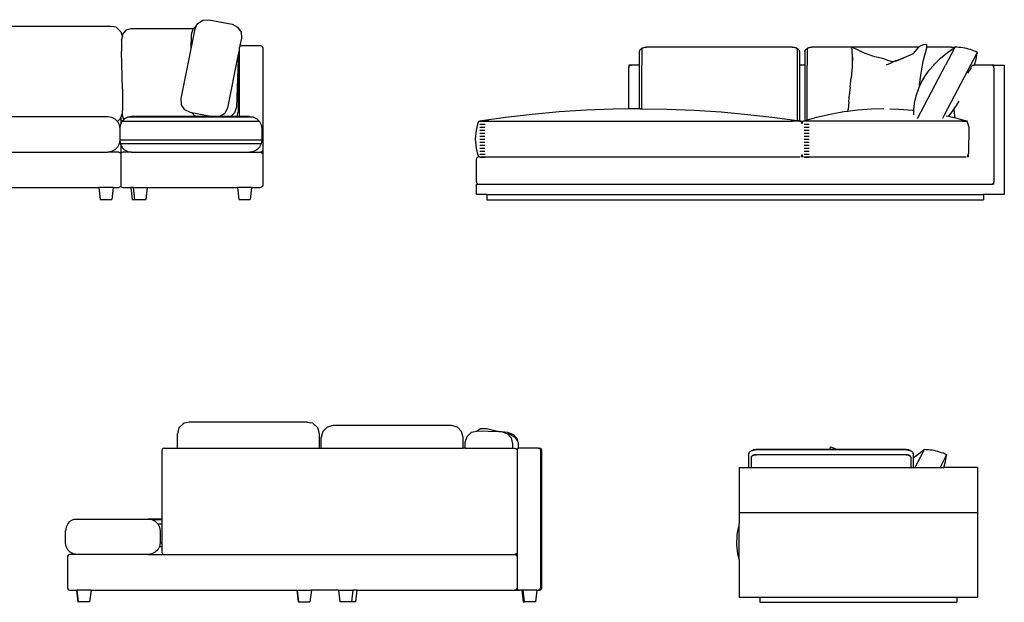
# Model space of a CAD drawing. Units: inches. Extents: x 120 to 500, y 253 to 511.
# Drawn here: x 310 to 500, y 263 to 375 of the extents above; entities that cross this region are included whole.
import ezdxf

# ---------------------------------------------------------------- set-up
doc = ezdxf.new("R2010")
doc.units = ezdxf.units.IN
doc.header["$MEASUREMENT"] = 0
doc.layers.add('Edges', color=7, linetype='Continuous')

# ---------------------------------------------------------------- blocks, each defined once
blk = doc.blocks.new('Lounge Sofas fr')
at = {"layer": 'Edges'}
for p, q in [((26.56, 26.57), (27.54, 27.23)), ((27.54, 27.23), (28.72, 27.3)), ((28.72, 27.3), (33.2, 26.41)), ((-13.06, 26.07), (9.78, 26.07)), ((9.78, 26.07), (10.35, 26.01)), ((10.35, 26.01), (10.76, 25.91)), ((10.76, 25.91), (10.92, 25.78)), ((10.92, 25.78), (11.75, 24.96)), ((11.75, 24.96), (12.02, 24)), ((12.13, 24.49), (12.81, 25.32)), ((12.81, 25.32), (13.75, 25.63)), ((13.75, 25.63), (25.78, 25.63)), ((25.27, 21.69), (26.04, 25.51)), ((25.36, 24.42), (25.71, 25.56)), ((25.71, 25.56), (25.78, 25.63)), ((25.78, 25.63), (26.36, 26.17)), ((26.04, 25.51), (26.36, 26.17)), ((26.36, 26.17), (26.56, 26.57)), ((33.2, 26.41), (34.26, 25.88)), ((34.26, 25.88), (34.92, 24.9)), ((34.92, 24.9), (34.99, 23.72)), ((11.88, 23.34), (12.02, 24)), ((11.88, 23.34), (11.88, 21.17)), ((12.02, 24), (12.13, 24.49)), ((25.27, 21.69), (25.36, 24.42)), ((34.99, 23.72), (34.71, 22.3)), ((12.06, 13.95), (11.88, 21.17)), ((23.35, 12.08), (25.27, 21.69)), ((34.54, 21.43), (34.38, 20.64)), ((34.6, 22.07), (34.54, 21.84)), ((34.54, 21.84), (34.54, 21.43)), ((34.54, 21.43), (34.54, 8.6)), ((34.68, 22.16), (34.6, 22.07)), ((34.71, 22.3), (34.68, 22.16)), ((34.76, 22.24), (34.68, 22.16)), ((34.71, 22.3), (34.99, 22.3)), ((34.99, 22.3), (34.76, 22.24)), ((34.99, 22.3), (38.65, 22.3)), ((38.65, 22.3), (38.87, 22.24)), ((38.87, 22.24), (39.04, 22.07)), ((39.04, 22.07), (39.1, 21.84)), ((39.1, 21.84), (39.1, 2.21)), ((111.77, 21.16), (111.76, 21.08)), ((111.76, 21.08), (111.76, 18.54)), ((111.77, 21.16), (111.79, 21.24)), ((111.82, 21.33), (111.79, 21.24)), ((111.82, 21.33), (111.86, 21.41)), ((111.92, 21.48), (111.86, 21.41)), ((111.92, 21.48), (111.99, 21.56)), ((112.06, 21.62), (111.99, 21.56)), ((112.06, 21.62), (112.15, 21.69)), ((112.23, 21.75), (112.15, 21.69)), ((112.34, 21.8), (112.23, 21.75)), ((112.26, 21.58), (112.27, 21.63)), ((112.26, 21.57), (112.26, 18.54)), ((112.27, 21.63), (112.29, 21.69)), ((112.29, 21.69), (112.33, 21.75)), ((112.33, 21.75), (112.38, 21.8)), ((112.34, 21.8), (112.43, 21.84)), ((112.38, 21.8), (112.45, 21.85)), ((112.45, 21.85), (112.43, 21.84)), ((112.45, 21.85), (112.52, 21.89)), ((112.52, 21.89), (112.53, 21.9)), ((112.53, 21.9), (112.63, 21.93)), ((112.63, 21.93), (112.73, 21.95)), ((112.73, 21.95), (112.84, 21.97)), ((112.84, 21.97), (112.96, 21.99)), ((112.96, 21.99), (113.08, 22)), ((113.08, 22), (113.2, 22)), ((141.3, 22), (113.2, 22)), ((141.3, 22), (141.42, 22)), ((141.42, 22), (141.54, 21.99)), ((141.54, 21.99), (141.66, 21.97)), ((141.66, 21.97), (141.77, 21.95)), ((141.77, 21.95), (141.87, 21.93)), ((141.87, 21.93), (141.96, 21.9)), ((141.96, 21.9), (141.98, 21.89)), ((141.98, 21.89), (142.05, 21.85)), ((142.05, 21.85), (142.11, 21.8)), ((142.07, 21.84), (142.05, 21.85)), ((142.16, 21.8), (142.07, 21.84)), ((142.11, 21.8), (142.17, 21.75)), ((142.26, 21.75), (142.16, 21.8)), ((142.17, 21.75), (142.21, 21.69)), ((142.21, 21.69), (142.23, 21.63)), ((142.23, 21.63), (142.24, 21.58)), ((142.24, 21.57), (142.24, 18.54)), ((142.35, 21.69), (142.26, 21.75)), ((142.44, 21.62), (142.35, 21.69)), ((142.51, 21.56), (142.44, 21.62)), ((142.58, 21.48), (142.51, 21.56)), ((142.63, 21.41), (142.58, 21.48)), ((142.67, 21.33), (142.63, 21.41)), ((142.71, 21.24), (142.67, 21.33)), ((142.72, 21.16), (142.71, 21.24)), ((142.74, 21.08), (142.72, 21.16)), ((142.74, 18.54), (142.74, 21.08)), ((143.73, 21.16), (143.72, 21.08)), ((143.72, 21.08), (143.72, 18.54)), ((143.73, 21.16), (143.74, 21.24)), ((143.78, 21.33), (143.74, 21.24)), ((143.78, 21.33), (143.81, 21.41)), ((143.87, 21.48), (143.81, 21.41)), ((143.87, 21.48), (143.93, 21.56)), ((144, 21.62), (143.93, 21.56)), ((144, 21.62), (144.08, 21.69)), ((144.17, 21.75), (144.08, 21.69)), ((144.27, 21.8), (144.17, 21.75)), ((144.19, 21.58), (144.2, 21.63)), ((144.19, 21.57), (144.19, 18.54)), ((144.2, 21.63), (144.22, 21.69)), ((144.22, 21.69), (144.26, 21.75)), ((144.26, 21.75), (144.31, 21.8)), ((144.27, 21.8), (144.35, 21.84)), ((144.31, 21.8), (144.38, 21.85)), ((144.38, 21.85), (144.35, 21.84)), ((144.38, 21.85), (144.44, 21.89)), ((144.44, 21.89), (144.46, 21.9)), ((144.46, 21.9), (144.54, 21.93)), ((144.54, 21.93), (144.64, 21.95)), ((144.64, 21.95), (144.75, 21.97)), ((144.75, 21.97), (144.86, 21.99)), ((144.86, 21.99), (144.98, 22)), ((144.98, 22), (145.09, 22)), ((165.75, 22), (145.09, 22)), ((153.64, 21.63), (152.76, 21.98)), ((152.76, 21.98), (152.79, 21.32)), ((152.79, 21.32), (152.85, 19.94)), ((155.4, 20.8), (153.64, 21.63)), ((164.67, 20.79), (165.75, 22)), ((165.75, 22), (165.87, 22.14)), ((166.54, 22.42), (165.87, 22.14)), ((167.2, 22.52), (166.54, 22.42)), ((167.18, 21.81), (166.92, 20.85)), ((167.19, 22), (167.18, 21.81)), ((167.2, 22.52), (167.19, 22)), ((172.01, 22), (167.19, 22)), ((169.93, 19.86), (171.23, 20.95)), ((172.45, 21.57), (170.85, 18.54)), ((171.23, 20.95), (172.52, 21.89)), ((172.01, 22), (172.12, 22)), ((172.12, 22), (172.24, 21.99)), ((172.24, 21.99), (172.35, 21.97)), ((172.35, 21.97), (172.46, 21.95)), ((172.53, 21.74), (172.45, 21.58)), ((172.47, 21.63), (172.45, 21.58)), ((172.45, 21.58), (172.45, 21.57)), ((172.46, 21.95), (172.56, 21.93)), ((172.49, 21.69), (172.47, 21.63)), ((172.51, 21.75), (172.49, 21.69)), ((172.52, 21.8), (172.51, 21.75)), ((172.52, 21.89), (172.56, 21.92)), ((172.52, 21.89), (172.52, 21.85)), ((172.52, 21.85), (172.52, 21.8)), ((172.53, 21.74), (172.56, 21.79)), ((172.53, 21.74), (172.53, 21.74)), ((172.67, 22), (172.56, 21.92)), ((172.56, 21.93), (172.56, 21.92)), ((172.56, 21.79), (172.58, 21.83)), ((172.56, 21.79), (172.56, 21.79)), ((172.58, 21.84), (172.6, 21.87)), ((172.58, 21.83), (172.58, 21.84)), ((172.62, 21.91), (172.6, 21.88)), ((172.6, 21.87), (172.6, 21.88)), ((172.62, 21.91), (172.64, 21.94)), ((172.62, 21.91), (172.62, 21.91)), ((172.67, 21.99), (172.64, 21.94)), ((172.64, 21.94), (172.64, 21.94)), ((172.67, 22), (172.67, 22)), ((172.67, 22), (172.67, 21.99)), ((173.05, 21.99), (172.67, 22)), ((173.43, 21.96), (173.05, 21.99)), ((173.82, 21.92), (173.43, 21.96)), ((174.2, 21.87), (173.82, 21.92)), ((174.58, 21.8), (174.2, 21.87)), ((174.95, 21.72), (174.58, 21.8)), ((175.32, 21.63), (174.95, 21.72)), ((175.68, 21.53), (175.32, 21.63)), ((176.03, 21.41), (175.68, 21.53)), ((176.37, 21.28), (176.03, 21.41)), ((176.69, 21.15), (176.37, 21.28)), ((177.01, 21), (176.69, 21.15)), ((176.78, 20.58), (177.01, 21)), ((177.01, 21), (176.98, 20.86)), ((34.38, 20.64), (32.31, 10.29)), ((34.35, 19.71), (34.04, 10.43)), ((34.38, 20.64), (34.35, 19.71)), ((34.35, 19.71), (34.35, 9.5)), ((152.85, 19.94), (152.89, 18.54)), ((152.95, 20.04), (152.89, 18.46)), ((157.25, 20.15), (155.4, 20.8)), ((158.79, 19.82), (157.25, 20.15)), ((159.93, 19.35), (158.79, 19.82)), ((160.67, 19.2), (159.93, 19.35)), ((161.07, 19.3), (160.17, 18.85)), ((161.07, 19.3), (160.67, 19.2)), ((161.13, 19.34), (161.07, 19.3)), ((161.56, 19.45), (161.13, 19.34)), ((161.8, 19.51), (161.2, 19.25)), ((162.85, 19.96), (161.56, 19.45)), ((161.8, 19.51), (161.56, 19.45)), ((162.88, 19.97), (161.8, 19.51)), ((162.88, 19.97), (162.85, 19.96)), ((162.91, 19.98), (162.88, 19.97)), ((162.91, 19.98), (164.67, 20.79)), ((166.49, 19.24), (166.37, 18.54)), ((166.92, 20.85), (166.49, 19.24)), ((168.77, 18.73), (169.93, 19.86)), ((176.78, 20.58), (175.72, 18.54)), ((176.48, 18.54), (176.76, 19.67)), ((176.76, 19.67), (176.98, 20.86)), ((176.78, 20.58), (176.81, 20.63)), ((176.81, 20.63), (176.85, 20.68)), ((176.85, 20.68), (176.88, 20.73)), ((176.88, 20.73), (176.91, 20.78)), ((176.91, 20.78), (176.95, 20.83)), ((176.95, 20.83), (176.98, 20.86)), ((110.26, 18.54), (109.76, 18.54)), ((109.76, 18.54), (109.76, 18.04)), ((109.76, 18.04), (109.78, 18.17)), ((109.76, 10.07), (109.76, 18.04)), ((109.76, 18.04), (109.76, 18.03)), ((109.78, 18.17), (109.83, 18.29)), ((109.83, 18.29), (109.91, 18.39)), ((109.91, 18.39), (110.01, 18.47)), ((110.01, 18.47), (110.13, 18.52)), ((110.13, 18.52), (110.26, 18.54)), ((111.76, 18.54), (110.26, 18.54)), ((111.76, 18.54), (111.76, 10.1)), ((112.26, 10.1), (112.26, 18.54)), ((142.24, 18.54), (142.24, 7.82)), ((143.72, 18.54), (142.74, 18.54)), ((142.74, 7.75), (142.74, 18.54)), ((143.72, 18.54), (143.72, 7.8)), ((144.19, 7.93), (144.19, 18.54)), ((152.89, 18.23), (152.69, 16.1)), ((152.89, 18.54), (152.89, 18.46)), ((152.89, 18.46), (152.89, 18.23)), ((160.17, 18.85), (159.45, 18.54)), ((165.46, 8.25), (170.85, 18.54)), ((166.37, 18.54), (166.02, 16.61)), ((166.88, 16.36), (167.75, 17.57)), ((167.75, 17.57), (168.6, 18.54)), ((168.6, 18.54), (168.77, 18.73)), ((175.72, 18.54), (170.64, 8.85)), ((175.16, 16.98), (175.77, 17.85)), ((175.78, 18.05), (175.77, 17.91)), ((175.77, 17.91), (175.77, 17.85)), ((175.77, 17.8), (175.77, 17.85)), ((175.77, 17.85), (175.77, 17.85)), ((175.82, 18.18), (175.78, 18.05)), ((175.88, 18.3), (175.82, 18.18)), ((175.98, 18.41), (175.88, 18.3)), ((176.09, 18.49), (175.98, 18.41)), ((176.22, 18.54), (176.09, 18.49)), ((176.22, 18.54), (176.48, 18.54)), ((179.72, 18.54), (176.48, 18.54)), ((179.85, 18.52), (179.72, 18.54)), ((180.22, 18.54), (179.72, 18.54)), ((179.97, 18.47), (179.85, 18.52)), ((180.07, 18.39), (179.97, 18.47)), ((180.15, 18.29), (180.07, 18.39)), ((180.2, 18.17), (180.15, 18.29)), ((180.22, 18.04), (180.2, 18.17)), ((180.22, 18.54), (182.22, 18.54)), ((180.22, 18.04), (180.22, 18.54)), ((180.22, 18.04), (180.22, 0.33)), ((182.22, 18.54), (182.22, -6.46)), ((152.48, 14.27), (152.69, 16.1)), ((166.02, 16.61), (165.82, 14.74)), ((166.15, 15.13), (166.88, 16.36)), ((12.06, 13.95), (12.06, 10.37)), ((152.36, 13.33), (152.32, 13)), ((152.48, 14.27), (152.36, 13.33)), ((165.57, 13.86), (165.13, 12.55)), ((165.78, 14.32), (165.57, 13.86)), ((166.15, 15.13), (165.78, 14.32)), ((165.82, 14.74), (165.78, 14.32)), ((23.43, 10.9), (23.35, 12.08)), ((152.2, 11.43), (152.06, 9.96)), ((152.2, 11.43), (152.32, 13)), ((165.13, 12.55), (164.84, 11.22)), ((173.44, 11.57), (172.93, 10.75)), ((12.06, 10.37), (11.97, 9.13)), ((24.08, 9.91), (23.43, 10.9)), ((25.14, 9.39), (24.08, 9.91)), ((32.31, 10.29), (31.78, 9.23)), ((34.04, 10.43), (33.69, 9.3)), ((96.3, 9.5), (91.12, 9.03)), ((101.5, 9.83), (96.3, 9.5)), ((106.71, 10.03), (101.5, 9.83)), ((109.76, 10.07), (106.71, 10.03)), ((111.76, 10.1), (109.76, 10.07)), ((111.93, 10.1), (111.76, 10.1)), ((111.93, 10.1), (112.26, 10.1)), ((112.26, 10.1), (117.15, 10.03)), ((117.15, 10.03), (122.36, 9.83)), ((122.36, 9.83), (127.56, 9.5)), ((127.56, 9.5), (132.75, 9.03)), ((151.26, 9.5), (148.62, 9.03)), ((152.04, 9.6), (151.26, 9.5)), ((152.04, 9.6), (152.06, 9.96)), ((153.91, 9.83), (152.04, 9.6)), ((156.57, 10.03), (153.91, 9.83)), ((158.99, 10.1), (156.57, 10.03)), ((160.15, 10.08), (161.89, 10.03)), ((161.89, 10.03), (164.54, 9.83)), ((164.54, 9.83), (164.69, 9.82)), ((164.84, 11.22), (164.69, 9.86)), ((164.69, 9.86), (164.69, 9.82)), ((164.69, 9.82), (164.69, 8.95)), ((172.1, 9.54), (171.43, 8.67)), ((172.62, 10.31), (172.1, 9.54)), ((172.57, 9.68), (172.62, 10.31)), ((172.57, 9.63), (172.6, 8.4)), ((172.93, 10.75), (172.62, 10.31)), ((-15.11, 8.6), (9.23, 8.6)), ((9.23, 8.6), (9.93, 8.49)), ((9.93, 8.49), (10.57, 8.16)), ((10.57, 8.16), (11.06, 7.68)), ((11.06, 7.68), (11.7, 8.3)), ((11.06, 7.68), (11.07, 7.66)), ((11.07, 7.66), (11.4, 7.02)), ((11.7, 8.3), (11.75, 8.35)), ((11.7, 8.3), (11.7, 7.17)), ((11.95, 7.66), (11.7, 7.17)), ((11.75, 8.35), (11.96, 9.11)), ((12.36, 8.07), (11.95, 7.66)), ((38.48, 7.66), (11.95, 7.66)), ((11.96, 9.11), (11.97, 9.13)), ((11.96, 9.11), (12.13, 8.36)), ((12.13, 8.36), (12.36, 8.07)), ((12.45, 8.16), (12.36, 8.07)), ((13.09, 8.49), (12.45, 8.16)), ((13.79, 8.6), (13.09, 8.49)), ((37.33, 8.49), (13.09, 8.49)), ((26.37, 8.6), (13.79, 8.6)), ((25.41, 9.34), (25.14, 9.39)), ((25.98, 8.72), (25.41, 9.34)), ((29.09, 8.6), (25.41, 9.34)), ((26.37, 8.6), (25.98, 8.72)), ((29.09, 8.6), (26.37, 8.6)), ((30.85, 8.6), (29.09, 8.6)), ((31.78, 9.23), (30.85, 8.6)), ((32.95, 8.6), (30.85, 8.6)), ((33.69, 9.3), (32.95, 8.6)), ((34.15, 8.6), (32.95, 8.6)), ((34.15, 8.6), (34.35, 9.5)), ((34.54, 8.6), (34.15, 8.6)), ((36.63, 8.6), (34.54, 8.6)), ((36.63, 8.6), (37.33, 8.49)), ((37.33, 8.49), (37.97, 8.16)), ((37.97, 8.16), (38.48, 7.66)), ((38.48, 7.66), (38.8, 7.02)), ((80.63, 7.15), (80.82, 7.71)), ((80.83, 7.71), (80.82, 7.71)), ((80.84, 7.71), (80.83, 7.71)), ((80.83, 7.71), (82.78, 7.71)), ((80.84, 7.71), (81.37, 7.78)), ((81.87, 7.71), (81.02, 7.71)), ((85.96, 8.44), (81.37, 7.78)), ((81.4, 7.78), (81.37, 7.78)), ((81.59, 7.76), (81.4, 7.78)), ((81.8, 7.74), (81.59, 7.76)), ((82.03, 7.73), (81.8, 7.74)), ((82.27, 7.71), (82.03, 7.73)), ((82.52, 7.71), (82.27, 7.71)), ((82.78, 7.71), (82.52, 7.71)), ((82.78, 7.71), (141.09, 7.71)), ((91.12, 9.03), (85.96, 8.44)), ((132.75, 9.03), (137.91, 8.44)), ((137.91, 8.44), (142.24, 7.82)), ((141.34, 7.71), (141.09, 7.71)), ((141.34, 7.71), (141.09, 7.71)), ((141.09, 7.71), (141.34, 7.71)), ((141.59, 7.71), (141.34, 7.71)), ((141.34, 7.71), (141.34, 7.71)), ((143.03, 7.71), (141.34, 7.71)), ((141.83, 7.73), (141.59, 7.71)), ((142.06, 7.74), (141.83, 7.73)), ((142.28, 7.76), (142.06, 7.74)), ((142.24, 7.82), (142.5, 7.78)), ((142.47, 7.78), (142.28, 7.76)), ((142.5, 7.78), (142.47, 7.78)), ((142.5, 7.78), (142.74, 7.75)), ((142.74, 7.75), (143.03, 7.71)), ((143.04, 7.71), (143.03, 7.71)), ((143.03, 7.71), (143.03, 7.71)), ((143.21, 7.22), (143.04, 7.71)), ((143.21, 7.22), (143.37, 7.71)), ((143.37, 7.71), (143.65, 7.78)), ((144.37, 7.71), (143.37, 7.71)), ((144.56, 7.71), (143.57, 7.71)), ((143.72, 7.8), (143.65, 7.78)), ((143.67, 7.78), (143.65, 7.78)), ((143.76, 7.76), (143.67, 7.78)), ((144.19, 7.93), (143.72, 7.8)), ((143.87, 7.74), (143.76, 7.76)), ((143.99, 7.73), (143.87, 7.74)), ((144.11, 7.71), (143.99, 7.73)), ((144.24, 7.71), (144.11, 7.71)), ((145.99, 8.44), (144.19, 7.93)), ((144.37, 7.71), (144.24, 7.71)), ((174.08, 7.71), (144.37, 7.71)), ((148.62, 9.03), (145.99, 8.44)), ((170.64, 8.85), (170.32, 8.25)), ((171.03, 8.76), (171.43, 8.67)), ((171.43, 8.67), (172.47, 8.44)), ((172.47, 8.44), (172.6, 8.4)), ((172.6, 8.4), (174.8, 7.78)), ((174.21, 7.71), (174.08, 7.71)), ((174.21, 7.71), (174.08, 7.71)), ((174.08, 7.71), (174.21, 7.71)), ((174.34, 7.71), (174.21, 7.71)), ((174.21, 7.71), (174.21, 7.71)), ((174.21, 7.71), (175.08, 7.71)), ((174.47, 7.73), (174.34, 7.71)), ((174.58, 7.74), (174.47, 7.73)), ((174.69, 7.76), (174.58, 7.74)), ((174.79, 7.78), (174.69, 7.76)), ((174.8, 7.78), (174.79, 7.78)), ((175.08, 7.71), (174.8, 7.78)), ((175.27, 7.15), (175.08, 7.71)), ((11.4, 7.02), (11.51, 6.32)), ((11.62, 7.02), (11.51, 6.32)), ((11.51, 6.32), (11.51, 4.03)), ((11.7, 7.17), (11.62, 7.02)), ((38.8, 7.02), (38.91, 6.32)), ((38.91, 6.32), (38.91, 4.03)), ((80.27, 5.43), (80.36, 6.01)), ((80.36, 6.01), (80.48, 6.59)), ((80.48, 6.59), (80.63, 7.15)), ((81.02, 7.15), (82.01, 7.15)), ((81.02, 6.59), (82, 6.59)), ((81.02, 6.01), (82, 6.01)), ((143.57, 7.15), (144.56, 7.15)), ((143.57, 6.59), (144.55, 6.59)), ((143.57, 6.01), (144.55, 6.01)), ((175.39, 6.7), (175.27, 7.15)), ((175.39, 6.7), (175.3, 1.47)), ((11.51, 4.03), (11.4, 3.33)), ((11.51, 4.03), (11.62, 3.33)), ((38.91, 4.03), (11.51, 4.03)), ((38.91, 4.03), (38.8, 3.33)), ((80.2, 4.25), (80.22, 4.84)), ((80.22, 3.66), (80.2, 4.25)), ((80.22, 4.84), (80.27, 5.43)), ((81.02, 5.43), (81.99, 5.43)), ((81.02, 4.84), (81.99, 4.84)), ((81.02, 4.25), (81.99, 4.25)), ((143.57, 5.43), (144.54, 5.43)), ((143.57, 4.84), (144.54, 4.84)), ((143.57, 4.25), (144.54, 4.25)), ((10.57, 2.19), (9.93, 1.86)), ((11.07, 2.69), (10.57, 2.19)), ((11.4, 3.33), (11.07, 2.69)), ((11.62, 3.33), (11.7, 3.17)), ((38.8, 3.33), (11.62, 3.33)), ((11.7, 3.17), (11.7, 1.52)), ((11.7, 3.17), (11.95, 2.69)), ((11.95, 2.69), (12.45, 2.19)), ((12.45, 2.19), (13.09, 1.86)), ((37.97, 2.19), (37.33, 1.86)), ((38.48, 2.69), (37.97, 2.19)), ((38.8, 3.33), (38.48, 2.69)), ((39.04, 1.98), (38.87, 1.81)), ((39.1, 2.21), (39.04, 1.98)), ((39.1, 2.21), (39.1, 1.29)), ((80.27, 3.07), (80.22, 3.66)), ((80.36, 2.48), (80.27, 3.07)), ((80.48, 1.91), (80.36, 2.48)), ((80.63, 1.34), (80.48, 1.91)), ((81.02, 3.66), (81.99, 3.66)), ((81.02, 3.07), (81.99, 3.07)), ((81.02, 2.48), (82, 2.48)), ((81.02, 1.91), (82, 1.91)), ((143.57, 3.66), (144.54, 3.66)), ((143.57, 3.07), (144.54, 3.07)), ((143.57, 2.48), (144.55, 2.48)), ((143.57, 1.91), (144.55, 1.91)), ((-41.01, 1.75), (9.23, 1.75)), ((9.93, 1.86), (9.23, 1.75)), ((11.31, 1.75), (9.23, 1.75)), ((11.31, 1.75), (11.53, 1.69)), ((11.53, 1.69), (11.7, 1.52)), ((11.7, 1.52), (11.73, 1.41)), ((11.73, 1.41), (11.7, 1.29)), ((11.7, 1.29), (11.7, -4.64)), ((11.76, 1.52), (11.73, 1.41)), ((11.93, 1.69), (11.76, 1.52)), ((12.16, 1.75), (11.93, 1.69)), ((13.79, 1.75), (12.16, 1.75)), ((13.09, 1.86), (13.79, 1.75)), ((13.79, 1.75), (36.63, 1.75)), ((37.33, 1.86), (36.63, 1.75)), ((36.63, 1.75), (38.65, 1.75)), ((38.87, 1.81), (38.65, 1.75)), ((38.65, 1.75), (38.87, 1.69)), ((38.87, 1.69), (39.04, 1.52)), ((39.04, 1.52), (39.1, 1.29)), ((39.1, 1.29), (39.1, -4.64)), ((80.34, 0.33), (80.35, 0.46)), ((80.34, -3.98), (80.34, 0.33)), ((80.35, 0.46), (80.4, 0.58)), ((80.4, 0.58), (80.48, 0.69)), ((80.48, 0.69), (80.59, 0.77)), ((80.59, 0.77), (80.71, 0.82)), ((80.81, 0.83), (80.63, 1.34)), ((80.81, 0.83), (80.71, 0.82)), ((80.81, 0.83), (80.84, 0.83)), ((80.94, 0.83), (80.84, 0.83)), ((81.02, 1.34), (82.01, 1.34)), ((81.02, 0.79), (82.01, 0.79)), ((142.73, 0.79), (81.13, 0.79)), ((143.06, 0.83), (142.93, 0.83)), ((143.06, 0.83), (143.21, 1.27)), ((143.36, 0.83), (143.06, 0.83)), ((143.36, 0.83), (143.21, 1.27)), ((143.49, 0.83), (143.36, 0.83)), ((143.57, 1.34), (144.56, 1.34)), ((143.57, 0.79), (144.56, 0.79)), ((174.77, 0.79), (143.68, 0.79)), ((175.1, 0.83), (174.97, 0.83)), ((175.1, 0.83), (175.27, 1.34)), ((175.27, 0.83), (175.1, 0.83)), ((175.27, 1.34), (175.3, 1.45)), ((175.27, 1.34), (175.27, 0.83)), ((175.27, 1.34), (175.27, 1.34)), ((175.29, 0.83), (175.27, 0.83)), ((175.3, 1.47), (175.3, 1.47)), ((175.3, 1.45), (175.3, 1.47)), ((175.3, 1.45), (175.3, 1.45)), ((180.22, 0.33), (180.22, -2.47)), ((180.22, -2.47), (180.22, -3.98)), ((-14.48, -5.1), (7.49, -5.1)), ((7.49, -5.1), (7.76, -7.38)), ((10.23, -5.1), (7.49, -5.1)), ((10.23, -5.1), (9.96, -7.38)), ((10.23, -5.1), (11.31, -5.1)), ((11.53, -5.04), (11.31, -5.1)), ((11.7, -4.87), (11.53, -5.04)), ((11.7, -4.64), (11.73, -4.76)), ((11.73, -4.76), (11.7, -4.87)), ((11.73, -4.76), (11.76, -4.87)), ((11.76, -4.87), (11.93, -5.04)), ((11.93, -5.04), (12.16, -5.1)), ((12.16, -5.1), (13.66, -5.1)), ((13.66, -5.1), (13.93, -7.38)), ((14.08, -5.1), (13.66, -5.1)), ((14.08, -5.1), (14.35, -7.38)), ((14.08, -5.1), (16.82, -5.1)), ((16.82, -5.1), (16.54, -7.38)), ((16.82, -5.1), (34.21, -5.1)), ((34.21, -5.1), (34.48, -7.38)), ((36.95, -5.1), (34.21, -5.1)), ((36.95, -5.1), (36.67, -7.38)), ((36.95, -5.1), (38.65, -5.1)), ((38.87, -5.04), (38.65, -5.1)), ((39.04, -4.87), (38.87, -5.04)), ((39.1, -4.64), (39.04, -4.87)), ((80.34, -3.98), (80.35, -4.11)), ((80.34, -6.46), (80.34, -4.46)), ((80.34, -4.46), (80.71, -4.46)), ((80.35, -4.11), (80.4, -4.23)), ((80.4, -4.23), (80.48, -4.33)), ((80.48, -4.33), (80.59, -4.41)), ((80.59, -4.41), (80.71, -4.46)), ((80.71, -4.46), (179.85, -4.46)), ((179.85, -4.46), (179.97, -4.41)), ((180.22, -4.46), (179.85, -4.46)), ((179.97, -4.41), (180.07, -4.33)), ((180.07, -4.33), (180.15, -4.23)), ((180.15, -4.23), (180.2, -4.11)), ((180.2, -4.11), (180.22, -3.98)), ((180.22, -4.46), (180.22, -3.98)), ((7.76, -7.38), (9.96, -7.38)), ((13.93, -7.38), (14.35, -7.38)), ((14.35, -7.38), (16.54, -7.38)), ((34.48, -7.38), (36.67, -7.38)), ((82.34, -6.46), (80.34, -6.46)), ((82.34, -6.46), (178.22, -6.46)), ((82.34, -6.46), (82.34, -7.46)), ((82.34, -7.46), (178.22, -7.46)), ((178.22, -6.46), (178.22, -7.46)), ((182.22, -6.46), (178.22, -6.46))]:
    blk.add_line(p, q, dxfattribs=at)
blk = doc.blocks.new('Lounge Sofas rs')
at = {"layer": 'Edges'}
for p, q in [((-4.92, 6.07), (-5.75, 5.25)), ((-4.76, 6.19), (-4.92, 6.07)), ((-4.35, 6.27), (-4.76, 6.19)), ((-3.77, 6.37), (-4.35, 6.27)), ((19.06, 6.37), (-3.77, 6.37)), ((19.06, 6.37), (19.63, 6.27)), ((20.05, 6.19), (19.63, 6.27)), ((20.2, 6.07), (20.05, 6.19)), ((21.04, 5.25), (20.2, 6.07)), ((23.99, 5.7), (22.85, 5.4)), ((46.83, 5.7), (23.99, 5.7)), ((47.97, 5.4), (46.83, 5.7)), ((-5.75, 5.25), (-6.06, 4.13)), ((-6.06, 1.37), (-6.06, 4.13)), ((21.34, 4.13), (21.04, 5.25)), ((21.34, 1.37), (21.34, 4.13)), ((22.02, 4.56), (21.71, 3.42)), ((22.85, 5.4), (22.02, 4.56)), ((48.8, 4.56), (47.97, 5.4)), ((49.11, 3.42), (48.8, 4.56)), ((49.83, 3.62), (50.7, 4.43)), ((50.7, 4.43), (51.65, 4.65)), ((51.65, 4.65), (52.42, 5.12)), ((51.65, 4.65), (51.85, 4.7)), ((51.85, 4.7), (55.98, 4.56)), ((52.42, 5.12), (53.61, 5.14)), ((53.61, 5.14), (55.35, 4.72)), ((55.35, 4.72), (57.67, 4.44)), ((55.35, 4.72), (55.98, 4.56)), ((55.98, 4.56), (56.41, 4.55)), ((56.41, 4.55), (57.54, 4.2)), ((57.54, 4.2), (57.57, 4.17)), ((57.57, 4.17), (58.04, 4.06)), ((57.57, 4.17), (58.35, 3.34)), ((57.67, 4.44), (58.77, 4)), ((58.04, 4.06), (59.08, 3.49)), ((58.77, 4), (59.5, 3.07)), ((21.71, 1.37), (21.71, 3.42)), ((49.11, 1.37), (49.11, 3.42)), ((49.45, 1.37), (49.49, 2.49)), ((49.49, 2.49), (49.83, 3.62)), ((58.35, 3.34), (58.62, 2.19)), ((58.62, 2.19), (58.59, 1.37)), ((59.08, 3.49), (59.56, 2.69)), ((59.5, 3.07), (59.56, 2.69)), ((59.56, 2.69), (59.69, 2.47)), ((59.69, 2.47), (59.71, 1.37)), ((-8.97, 1.14), (-9.03, 0.92)), ((-9.03, 0.92), (-9.03, -12.33)), ((-8.8, 1.31), (-8.97, 1.14)), ((-8.57, 1.37), (-8.8, 1.31)), ((-8.57, 1.37), (-6.06, 1.37)), ((-6.06, 1.37), (21.34, 1.37)), ((21.34, 1.37), (21.71, 1.37)), ((21.71, 1.37), (49.11, 1.37)), ((49.45, 1.37), (49.11, 1.37)), ((49.45, 1.37), (58.59, 1.37)), ((58.59, 1.37), (59.02, 1.37)), ((59.02, 1.37), (59.25, 1.31)), ((59.25, 1.31), (59.42, 1.14)), ((59.42, 1.14), (59.48, 0.92)), ((59.54, 1.14), (59.48, 0.92)), ((59.48, 0.92), (59.48, -18.72)), ((59.71, 1.31), (59.54, 1.14)), ((59.93, 1.37), (59.71, 1.31)), ((59.71, 1.37), (59.71, 1.31)), ((59.93, 1.37), (59.71, 1.37)), ((59.71, 1.31), (59.71, 1.31)), ((63.59, 1.37), (59.93, 1.37)), ((63.59, 1.37), (63.82, 1.37)), ((63.59, 1.37), (63.82, 1.31)), ((64.04, 1.31), (63.82, 1.37)), ((63.82, 1.31), (63.98, 1.14)), ((63.98, 1.14), (64.04, 0.92)), ((64.21, 1.14), (64.04, 1.31)), ((64.04, 0.92), (64.04, -25.57)), ((64.27, 0.92), (64.21, 1.14)), ((64.27, -25.57), (64.27, 0.92)), ((104.19, 0.15), (104.21, 0.23)), ((104.19, -2.39), (104.19, 0.15)), ((104.21, 0.23), (104.22, 0.32)), ((104.22, 0.32), (104.26, 0.4)), ((104.26, 0.4), (104.3, 0.48)), ((104.3, 0.48), (104.36, 0.56)), ((104.36, 0.56), (104.42, 0.63)), ((104.42, 0.63), (104.5, 0.7)), ((104.5, 0.7), (104.59, 0.76)), ((104.59, 0.76), (104.68, 0.82)), ((104.68, 0.82), (104.79, 0.87)), ((104.79, 0.87), (104.88, 0.91)), ((104.88, 0.91), (104.91, 0.93)), ((104.97, 0.96), (104.91, 0.93)), ((104.91, 0.93), (104.99, 0.96)), ((104.99, 0.97), (104.97, 0.96)), ((105.08, 1), (104.99, 0.97)), ((104.99, 0.96), (105.06, 0.98)), ((105.06, 0.98), (105.08, 0.99)), ((105.06, 0.98), (105.11, 0.99)), ((105.19, 1.03), (105.08, 1)), ((105.08, 0.99), (105.19, 1.02)), ((105.08, -0.02), (105.19, 0.01)), ((105.19, 0.01), (105.08, -0.02)), ((105.11, 0.99), (105.19, 1.01)), ((105.3, 1.05), (105.19, 1.03)), ((105.19, 1.02), (105.3, 1.04)), ((105.3, 1.04), (105.19, 1.01)), ((105.3, 0.04), (105.19, 0.01)), ((105.19, 0.01), (105.3, 0.04)), ((105.42, 1.06), (105.3, 1.05)), ((105.3, 1.04), (105.42, 1.06)), ((105.42, 1.06), (105.3, 1.04)), ((105.42, 0.06), (105.3, 0.04)), ((105.3, 0.04), (105.42, 0.06)), ((105.54, 1.07), (105.42, 1.06)), ((105.42, 1.06), (105.54, 1.07)), ((105.54, 1.07), (105.42, 1.06)), ((105.54, 0.07), (105.42, 0.06)), ((105.42, 0.06), (105.54, 0.07)), ((105.54, 1.07), (105.67, 1.07)), ((105.67, 1.07), (105.54, 1.07)), ((105.54, 0.07), (105.67, 0.07)), ((134.49, 1.07), (105.67, 1.07)), ((105.67, 1.07), (119.92, 1.07)), ((134.49, 0.07), (105.67, 0.07)), ((119.92, 1.07), (120.01, 1.6)), ((119.92, 1.07), (121.23, 1.07)), ((120.01, 1.6), (120.68, 1.34)), ((120.68, 1.34), (121.23, 1.07)), ((121.23, 1.07), (134.49, 1.07)), ((134.61, 1.07), (134.49, 1.07)), ((134.61, 1.07), (134.49, 1.07)), ((134.61, 0.07), (134.49, 0.07)), ((134.74, 1.06), (134.61, 1.07)), ((134.61, 1.07), (134.74, 1.06)), ((134.74, 1.06), (134.61, 1.07)), ((134.74, 0.06), (134.61, 0.07)), ((134.61, 0.07), (134.74, 0.06)), ((134.86, 1.05), (134.74, 1.06)), ((134.74, 1.06), (134.86, 1.04)), ((134.86, 1.04), (134.74, 1.06)), ((134.86, 0.04), (134.74, 0.06)), ((134.74, 0.06), (134.86, 0.04)), ((134.97, 1.03), (134.86, 1.05)), ((134.86, 1.04), (134.97, 1.02)), ((134.97, 1.01), (134.86, 1.04)), ((134.86, 0.04), (134.97, 0.01)), ((134.97, 0.01), (134.86, 0.04)), ((135.08, 1), (134.97, 1.03)), ((134.97, 1.02), (135.08, 0.99)), ((135.05, 0.99), (134.97, 1.01)), ((134.97, 0.01), (135.08, -0.02)), ((135.08, -0.02), (134.97, 0.01)), ((135.05, 0.99), (135.1, 0.98)), ((135.17, 0.97), (135.08, 1)), ((135.08, 0.99), (135.1, 0.98)), ((135.1, 0.98), (135.17, 0.96)), ((135.19, 0.96), (135.17, 0.97)), ((135.17, 0.96), (135.25, 0.93)), ((135.25, 0.93), (135.19, 0.96)), ((135.25, 0.93), (135.28, 0.91)), ((135.37, 0.87), (135.28, 0.91)), ((135.37, 0.87), (135.48, 0.82)), ((135.48, 0.82), (135.57, 0.76)), ((135.65, 0.7), (135.57, 0.76)), ((135.65, 0.7), (135.73, 0.63)), ((135.8, 0.56), (135.73, 0.63)), ((135.8, 0.56), (135.86, 0.48)), ((135.9, 0.4), (135.86, 0.48)), ((135.9, 0.4), (135.94, 0.32)), ((135.95, 0.23), (135.94, 0.32)), ((135.95, 0.23), (135.96, 0.15)), ((135.96, 0.15), (135.96, -0.53)), ((135.96, -0.53), (136.62, 0.02)), ((137.84, 0.65), (136.25, -2.39)), ((136.62, 0.02), (137.91, 0.96)), ((137.92, 0.81), (137.84, 0.65)), ((137.87, 0.71), (137.84, 0.65)), ((137.84, 0.65), (137.84, 0.65)), ((137.89, 0.76), (137.87, 0.71)), ((137.9, 0.82), (137.89, 0.76)), ((137.91, 0.87), (137.9, 0.82)), ((138.06, 1.07), (137.91, 0.96)), ((137.91, 0.96), (137.91, 0.92)), ((137.91, 0.92), (137.91, 0.87)), ((137.92, 0.81), (137.93, 0.81)), ((137.93, 0.81), (137.95, 0.86)), ((137.95, 0.86), (137.97, 0.9)), ((137.95, 0.86), (137.95, 0.86)), ((137.97, 0.9), (137.98, 0.91)), ((137.98, 0.91), (138, 0.95)), ((138.01, 0.98), (138, 0.95)), ((138, 0.95), (138, 0.95)), ((138.02, 0.99), (138.01, 0.98)), ((138.02, 0.99), (138.03, 1.01)), ((138.04, 1.04), (138.03, 1.02)), ((138.03, 1.01), (138.03, 1.02)), ((138.05, 1.04), (138.04, 1.04)), ((138.06, 1.06), (138.05, 1.06)), ((138.05, 1.06), (138.05, 1.04)), ((138.06, 1.07), (138.06, 1.07)), ((138.06, 1.07), (138.06, 1.07)), ((138.44, 1.06), (138.06, 1.07)), ((138.06, 1.07), (138.06, 1.06)), ((138.83, 1.03), (138.44, 1.06)), ((139.21, 0.99), (138.83, 1.03)), ((139.59, 0.94), (139.21, 0.99)), ((139.97, 0.87), (139.59, 0.94)), ((140.35, 0.79), (139.97, 0.87)), ((140.71, 0.7), (140.35, 0.79)), ((141.07, 0.6), (140.71, 0.7)), ((141.42, 0.48), (141.07, 0.6)), ((141.76, 0.36), (141.42, 0.48)), ((142.09, 0.22), (141.76, 0.36)), ((142.4, 0.07), (142.09, 0.22)), ((142.18, -0.35), (142.4, 0.07)), ((142.4, 0.07), (142.37, -0.07)), ((104.7, -0.35), (104.71, -0.3)), ((104.7, -0.35), (104.7, -2.39)), ((104.71, -0.3), (104.74, -0.24)), ((104.74, -0.24), (104.78, -0.19)), ((104.78, -0.19), (104.74, -0.24)), ((104.74, -0.24), (104.74, -0.24)), ((104.83, -0.14), (104.78, -0.19)), ((104.78, -0.19), (104.83, -0.15)), ((104.78, -0.19), (104.78, -0.19)), ((104.9, -0.09), (104.83, -0.14)), ((104.83, -0.15), (104.9, -0.1)), ((104.99, -0.05), (104.9, -0.09)), ((104.9, -0.1), (104.97, -0.07)), ((104.97, -0.07), (104.99, -0.06)), ((104.99, -0.06), (105.08, -0.02)), ((105.08, -0.02), (104.99, -0.05)), ((135.08, -0.02), (135.17, -0.06)), ((135.17, -0.05), (135.08, -0.02)), ((135.25, -0.09), (135.17, -0.05)), ((135.17, -0.06), (135.19, -0.07)), ((135.19, -0.07), (135.25, -0.1)), ((135.33, -0.14), (135.25, -0.09)), ((135.25, -0.1), (135.33, -0.15)), ((135.38, -0.19), (135.33, -0.14)), ((135.33, -0.15), (135.38, -0.19)), ((135.38, -0.19), (135.42, -0.24)), ((135.42, -0.24), (135.38, -0.19)), ((135.38, -0.19), (135.38, -0.19)), ((135.42, -0.24), (135.45, -0.3)), ((135.42, -0.24), (135.42, -0.24)), ((135.45, -0.35), (135.45, -0.3)), ((135.45, -0.35), (135.45, -2.39)), ((135.96, -0.53), (135.96, -2.39)), ((142.18, -0.35), (141.11, -2.39)), ((141.87, -2.39), (142.15, -1.25)), ((142.15, -1.25), (142.37, -0.07)), ((142.18, -0.35), (142.21, -0.3)), ((142.21, -0.3), (142.24, -0.24)), ((142.24, -0.24), (142.27, -0.19)), ((142.27, -0.19), (142.31, -0.15)), ((142.31, -0.15), (142.34, -0.1)), ((142.34, -0.1), (142.37, -0.07)), ((102.35, -2.39), (104.19, -2.39)), ((102.35, -2.39), (102.35, -13.21)), ((104.19, -2.39), (104.7, -2.39)), ((104.7, -2.39), (135.45, -2.39)), ((135.45, -2.39), (135.96, -2.39)), ((135.96, -2.39), (136.25, -2.39)), ((136.25, -2.39), (141.11, -2.39)), ((141.11, -2.39), (141.87, -2.39)), ((148.35, -2.39), (141.87, -2.39)), ((148.35, -2.39), (148.35, -27.39)), ((102.35, -11.09), (148.35, -11.09)), ((-27.22, -13.27), (-27.54, -13.91)), ((-27.22, -13.27), (-26.72, -12.76)), ((-26.08, -12.44), (-26.72, -12.76)), ((-26.08, -12.44), (-25.37, -12.33)), ((-25.37, -12.44), (-26.08, -12.44)), ((-25.37, -12.33), (-25.37, -12.44)), ((-25.37, -12.33), (-11.67, -12.33)), ((-10.97, -12.44), (-25.37, -12.44)), ((-11.67, -12.33), (-10.97, -12.44)), ((-9.03, -12.33), (-11.67, -12.33)), ((-10.97, -12.44), (-10.33, -12.76)), ((-10.97, -12.44), (-9.03, -12.44)), ((-10.33, -12.76), (-9.82, -13.27)), ((-9.82, -13.27), (-9.5, -13.91)), ((-9.82, -13.27), (-9.03, -13.27)), ((-9.03, -12.33), (-9.03, -12.44)), ((-9.03, -12.44), (-9.03, -13.27)), ((-9.03, -13.27), (-9.03, -16.9)), ((102.29, -13.22), (102.3, -13.22)), ((102.3, -13.22), (102.29, -13.22)), ((102.29, -13.22), (102.3, -13.22)), ((102.3, -13.22), (102.35, -13.21)), ((102.3, -13.22), (102.3, -13.22)), ((102.3, -13.22), (102.35, -13.22)), ((102.35, -13.22), (102.35, -13.21)), ((102.35, -13.53), (102.35, -13.22)), ((-27.54, -13.91), (-27.66, -14.61)), ((-27.66, -16.9), (-27.66, -14.61)), ((-9.5, -13.91), (-9.39, -14.61)), ((-9.39, -14.61), (-9.39, -16.9)), ((101.98, -15.5), (102.06, -14.92)), ((102.06, -14.92), (102.16, -14.34)), ((102.16, -14.34), (102.28, -13.78)), ((102.28, -13.78), (102.35, -13.53)), ((102.35, -20.13), (102.35, -13.53)), ((-27.54, -17.6), (-27.66, -16.9)), ((-9.39, -16.9), (-9.5, -17.6)), ((-9.39, -16.9), (-9.03, -16.9)), ((-9.03, -16.9), (-9.03, -17.6)), ((101.92, -16.68), (101.94, -16.09)), ((101.92, -17.27), (101.92, -16.68)), ((101.94, -16.09), (101.98, -15.5)), ((-27.22, -18.24), (-27.54, -17.6)), ((-26.72, -18.74), (-27.22, -18.24)), ((-26.08, -19.07), (-26.72, -18.74)), ((-10.33, -18.74), (-10.97, -19.07)), ((-9.82, -18.24), (-10.33, -18.74)), ((-9.5, -17.6), (-9.82, -18.24)), ((-9.5, -17.6), (-9.03, -17.6)), ((-9.03, -17.6), (-9.03, -18.72)), ((-9.03, -18.72), (-8.97, -18.95)), ((-8.97, -18.95), (-8.8, -19.12)), ((59.42, -18.95), (59.25, -19.12)), ((59.48, -18.72), (59.42, -18.95)), ((59.48, -18.72), (59.48, -19.24)), ((101.96, -17.86), (101.92, -17.27)), ((102.02, -18.44), (101.96, -17.86)), ((102.1, -19.02), (102.02, -18.44)), ((-27.23, -19.41), (-27.29, -19.64)), ((-27.29, -19.64), (-27.29, -25.57)), ((-27.07, -19.24), (-27.23, -19.41)), ((-26.84, -19.18), (-27.07, -19.24)), ((-25.37, -19.18), (-26.84, -19.18)), ((-25.37, -19.18), (-26.08, -19.07)), ((-11.67, -19.18), (-25.37, -19.18)), ((-10.97, -19.07), (-11.67, -19.18)), ((-11.67, -19.18), (-8.57, -19.18)), ((-8.8, -19.12), (-8.57, -19.18)), ((-8.57, -19.18), (59.02, -19.18)), ((59.25, -19.12), (59.02, -19.18)), ((59.02, -19.18), (59.25, -19.18)), ((59.02, -19.18), (59.25, -19.24)), ((59.25, -19.18), (59.48, -19.24)), ((59.25, -19.24), (59.42, -19.41)), ((59.42, -19.41), (59.48, -19.64)), ((59.48, -19.24), (59.48, -19.64)), ((59.48, -19.64), (59.48, -25.57)), ((102.22, -19.59), (102.1, -19.02)), ((102.35, -20.13), (102.22, -19.59)), ((102.35, -20.13), (102.35, -27.39)), ((-27.29, -25.57), (-27.23, -25.8)), ((-27.23, -25.8), (-27.07, -25.97)), ((-27.07, -25.97), (-26.84, -26.03)), ((-26.84, -26.03), (-25.55, -26.03)), ((-25.55, -26.03), (-25.47, -26.03)), ((-25.55, -26.03), (-25.27, -28.31)), ((-25.47, -26.03), (-25.19, -28.31)), ((-22.73, -26.03), (-25.47, -26.03)), ((-22.73, -26.03), (-23, -28.31)), ((-22.73, -26.03), (16.97, -26.03)), ((16.97, -26.03), (17.24, -28.31)), ((16.97, -26.03), (17.05, -26.03)), ((17.05, -26.03), (17.33, -28.31)), ((17.05, -26.03), (19.79, -26.03)), ((19.79, -26.03), (19.52, -28.31)), ((25.04, -26.03), (19.79, -26.03)), ((25.04, -26.03), (25.32, -28.31)), ((25.04, -26.03), (27.78, -26.03)), ((27.78, -26.03), (27.51, -28.31)), ((28.56, -26.03), (27.78, -26.03)), ((28.56, -26.03), (28.29, -28.31)), ((28.56, -26.03), (59.02, -26.03)), ((59.25, -25.97), (59.02, -26.03)), ((59.02, -26.03), (59.25, -26.03)), ((59.42, -25.8), (59.25, -25.97)), ((59.48, -25.97), (59.25, -26.03)), ((59.25, -26.03), (59.93, -26.03)), ((59.48, -25.57), (59.42, -25.8)), ((59.48, -25.57), (59.54, -25.8)), ((59.59, -25.85), (59.48, -25.97)), ((59.54, -25.8), (59.59, -25.85)), ((59.59, -25.85), (59.71, -25.97)), ((59.71, -25.97), (59.93, -26.03)), ((60.39, -26.03), (59.93, -26.03)), ((60.39, -26.03), (60.67, -28.31)), ((60.58, -26.03), (60.39, -26.03)), ((60.58, -26.03), (60.85, -28.31)), ((63.32, -26.03), (60.58, -26.03)), ((63.32, -26.03), (63.04, -28.31)), ((63.32, -26.03), (63.59, -26.03)), ((63.82, -25.97), (63.59, -26.03)), ((63.59, -26.03), (63.82, -26.03)), ((63.98, -25.8), (63.82, -25.97)), ((63.82, -26.03), (64.04, -25.97)), ((64.04, -25.57), (63.98, -25.8)), ((64.04, -25.97), (64.21, -25.8)), ((64.21, -25.8), (64.27, -25.57)), ((-25.27, -28.31), (-25.19, -28.31)), ((-23, -28.31), (-25.19, -28.31)), ((17.24, -28.31), (17.33, -28.31)), ((17.33, -28.31), (19.52, -28.31)), ((27.51, -28.31), (25.32, -28.31)), ((28.29, -28.31), (27.51, -28.31)), ((60.67, -28.31), (60.85, -28.31)), ((63.04, -28.31), (60.85, -28.31)), ((102.35, -27.39), (106.35, -27.39)), ((106.35, -27.39), (144.35, -27.39)), ((106.35, -27.39), (106.35, -28.39)), ((106.35, -28.39), (144.35, -28.39)), ((144.35, -27.39), (144.35, -28.39)), ((144.35, -27.39), (148.35, -27.39))]:
    blk.add_line(p, q, dxfattribs=at)

msp = doc.modelspace()

# ---------------------------------------------------------------- block references
for name, p in [('Lounge Sofas fr', (317.86, 347.67)), ('Lounge Sofas rs', (346.56, 290.94))]:
    msp.add_blockref(name, p)

doc.saveas('drawing.dxf')
